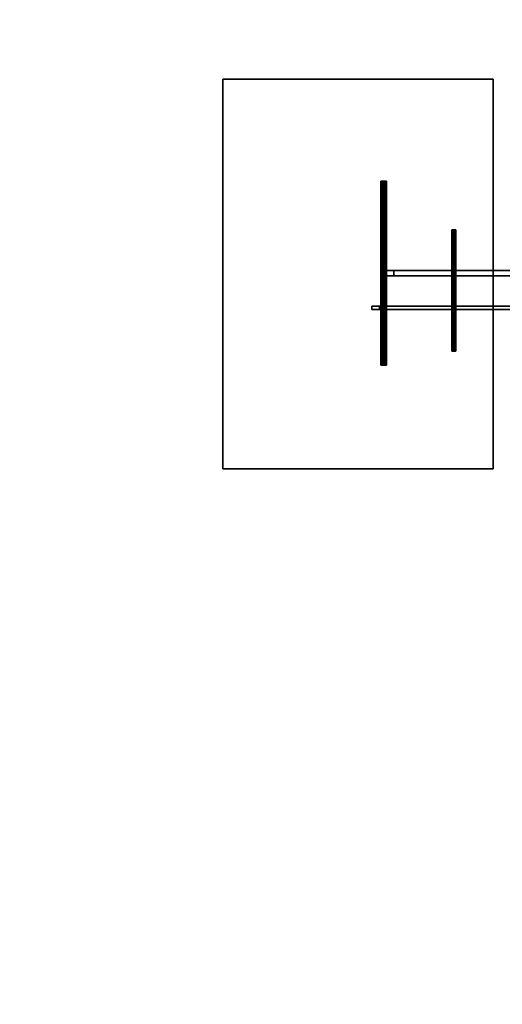
# Model space of a CAD drawing. Extents: x -3137 to 29575, y -3884 to 23650.
# Drawn here: x 2366 to 4597, y 6127 to 10679 of the extents above; entities that cross this region are included whole.
import ezdxf

# ---------------------------------------------------------------- set-up
doc = ezdxf.new("R2010")
doc.units = 0
for name, color, linetype in [('SMB_BEFESTIGUNGEN', 7, 'CONTINUOUS'), ('SMB_FUNDAMENTE', 7, 'CONTINUOUS'), ('SMB_SPIELEBENE', 7, 'CONTINUOUS')]:
    doc.layers.add(name, color=color, linetype=linetype)

# ---------------------------------------------------------------- blocks, each defined once
blk = doc.blocks.new('__272__')
at = {"layer": 'SMB_SPIELEBENE', "color": 1, "linetype": 'CONTINUOUS'}
for points in [[(-3136.8, -3883.6, 524), (-3136.8, 23650.4, 524), (29575.4, 23650.4, 524), (29575.4, -3883.6, 524)], [(29575.4, -3883.6, 523), (29575.4, 23650.4, 523), (-3136.8, 23650.4, 523), (-3136.8, -3883.6, 523)]]:
    blk.add_3dface(points, dxfattribs=at)
blk = doc.blocks.new('__275__')
at = {"layer": 'SMB_FUNDAMENTE', "color": 1, "linetype": 'CONTINUOUS'}
for points in [[(4554.8, 10403.4), (4554.8, 8603.4), (3304.8, 8603.4), (3304.8, 10403.4)], [(3304.8, 8603.4, -800), (3304.8, 10403.4, -800), (3304.8, 10403.4), (3304.8, 8603.4)], [(3304.8, 10403.4, -800), (4554.8, 10403.4, -800), (4554.8, 10403.4), (3304.8, 10403.4)], [(3304.8, 10403.4, -800), (3304.8, 8603.4, -800), (4554.8, 8603.4, -800), (4554.8, 10403.4, -800)], [(4554.8, 10403.4, -800), (4554.8, 8603.4, -800), (4554.8, 8603.4), (4554.8, 10403.4)], [(4554.8, 8603.4, -800), (3304.8, 8603.4, -800), (3304.8, 8603.4), (4554.8, 8603.4)]]:
    blk.add_3dface(points, dxfattribs=at)
blk = doc.blocks.new('__370__')
at = {"layer": 'SMB_BEFESTIGUNGEN', "color": 1, "linetype": 'CONTINUOUS'}
for points in [[(4060.9, 9494.4, -347.9), (4096, 9494.4, -396.5), (4096, 9519.4, -396.5), (4060.9, 9519.4, -347.9)], [(4734.9, 9519.4, 138.6), (4734.9, 9494.4, 138.6), (4060.9, 9494.4, -347.9), (4060.9, 9519.4, -347.9)], [(4096, 9494.4, -396.5), (4785.2, 9494.4, 100.9), (4785.2, 9519.4, 100.9), (4096, 9519.4, -396.5)], [(4718.8, 9494.4, 94.9), (4718.2, 9494.4, 99), (4718.2, 9519.4, 99), (4718.8, 9519.4, 94.9)], [(4718.2, 9494.4, 99), (4718.8, 9494.4, 103), (4718.8, 9519.4, 103), (4718.2, 9519.4, 99)], [(4720.6, 9494.4, 91.3), (4718.8, 9494.4, 94.9), (4718.8, 9519.4, 94.9), (4720.6, 9519.4, 91.3)], [(4718.8, 9494.4, 103), (4720.7, 9494.4, 106.6), (4720.7, 9519.4, 106.6), (4718.8, 9519.4, 103)], [(4723.5, 9494.4, 88.4), (4720.6, 9494.4, 91.3), (4720.6, 9519.4, 91.3), (4723.5, 9519.4, 88.4)], [(4720.7, 9494.4, 106.6), (4723.6, 9494.4, 109.5), (4723.6, 9519.4, 109.5), (4720.7, 9519.4, 106.6)], [(4727.1, 9494.4, 86.6), (4723.5, 9494.4, 88.4), (4723.5, 9519.4, 88.4), (4727.1, 9519.4, 86.6)], [(4723.6, 9494.4, 109.5), (4727.2, 9494.4, 111.3), (4727.2, 9519.4, 111.3), (4723.6, 9519.4, 109.5)], [(4731.1, 9494.4, 85.9), (4727.1, 9494.4, 86.6), (4727.1, 9519.4, 86.6), (4731.1, 9519.4, 85.9)], [(4727.2, 9494.4, 111.3), (4731.2, 9494.4, 111.9), (4731.2, 9519.4, 111.9), (4727.2, 9519.4, 111.3)], [(4735.1, 9494.4, 86.5), (4731.1, 9494.4, 85.9), (4731.1, 9519.4, 85.9), (4735.1, 9519.4, 86.5)], [(4731.2, 9494.4, 111.9), (4735.2, 9494.4, 111.3), (4735.2, 9519.4, 111.3), (4731.2, 9519.4, 111.9)], [(4760.3, 9494.4, 135.4), (4734.9, 9494.4, 138.6), (4734.9, 9519.4, 138.6), (4760.3, 9519.4, 135.4)], [(4738.8, 9494.4, 88.4), (4735.1, 9494.4, 86.5), (4735.1, 9519.4, 86.5), (4738.8, 9519.4, 88.4)], [(4735.2, 9494.4, 111.3), (4738.8, 9494.4, 109.4), (4738.8, 9519.4, 109.4), (4735.2, 9519.4, 111.3)], [(4741.7, 9494.4, 91.2), (4738.8, 9494.4, 88.4), (4738.8, 9519.4, 88.4), (4741.7, 9519.4, 91.2)], [(4738.8, 9494.4, 109.4), (4741.7, 9494.4, 106.5), (4741.7, 9519.4, 106.5), (4738.8, 9519.4, 109.4)], [(4743.5, 9494.4, 94.9), (4741.7, 9494.4, 91.2), (4741.7, 9519.4, 91.2), (4743.5, 9519.4, 94.9)], [(4741.7, 9494.4, 106.5), (4743.5, 9494.4, 102.9), (4743.5, 9519.4, 102.9), (4741.7, 9519.4, 106.5)], [(4743.5, 9494.4, 102.9), (4744.2, 9494.4, 98.9), (4744.2, 9519.4, 98.9), (4743.5, 9519.4, 102.9)], [(4744.2, 9494.4, 98.9), (4743.5, 9494.4, 94.9), (4743.5, 9519.4, 94.9), (4744.2, 9519.4, 98.9)], [(4785.2, 9519.4, 100.9), (4785.2, 9494.4, 100.9), (4760.3, 9494.4, 135.4), (4760.3, 9519.4, 135.4)]]:
    blk.add_3dface(points, dxfattribs=at)
mesh = blk.add_polyface(dxfattribs=at)
corners = [(4060.9, 9519.4, -347.9), (4727.1, 9519.4, 86.6), (4731.1, 9519.4, 85.9), (4723.5, 9519.4, 88.4), (4720.6, 9519.4, 91.3), (4718.8, 9519.4, 94.9), (4718.2, 9519.4, 99), (4718.8, 9519.4, 103), (4734.9, 9519.4, 138.6), (4720.7, 9519.4, 106.6), (4723.6, 9519.4, 109.5), (4727.2, 9519.4, 111.3), (4731.2, 9519.4, 111.9), (4760.3, 9519.4, 135.4), (4785.2, 9519.4, 100.9), (4096, 9519.4, -396.5), (4735.1, 9519.4, 86.5), (4738.8, 9519.4, 88.4), (4741.7, 9519.4, 91.2), (4743.5, 9519.4, 94.9), (4744.2, 9519.4, 98.9), (4743.5, 9519.4, 102.9), (4741.7, 9519.4, 106.5), (4738.8, 9519.4, 109.4), (4735.2, 9519.4, 111.3)]
mesh.append_faces([[corners[k] for k in face] for face in [(0, 14, 15)]], dxfattribs={"vtx0": -1, "color": 1})
mesh.append_faces([[corners[k] for k in face] for face in [(1, 0, 3), (3, 0, 4), (4, 0, 5), (5, 0, 6), (6, 0, 7), (7, 8, 9), (9, 8, 10), (10, 8, 11), (11, 8, 12), (16, 0, 2), (14, 21, 13)]], dxfattribs={"vtx0": -1, "vtx1": -1, "color": 1})
mesh.append_faces([[corners[k] for k in face] for face in [(14, 0, 16)]], dxfattribs={"vtx0": -1, "vtx1": -1, "vtx2": -1, "color": 1})
mesh.append_faces([[corners[k] for k in face] for face in [(0, 1, 2), (7, 0, 8), (12, 8, 13), (14, 16, 17), (14, 17, 18), (14, 18, 19), (14, 19, 20), (14, 20, 21), (13, 21, 22), (13, 22, 23), (13, 23, 24), (13, 24, 12)]], dxfattribs={"vtx0": -1, "vtx2": -1, "color": 1})
mesh = blk.add_polyface(dxfattribs=at)
corners = [(4785.2, 9494.4, 100.9), (4060.9, 9494.4, -347.9), (4096, 9494.4, -396.5), (4735.1, 9494.4, 86.5), (4731.1, 9494.4, 85.9), (4738.8, 9494.4, 88.4), (4741.7, 9494.4, 91.2), (4743.5, 9494.4, 94.9), (4744.2, 9494.4, 98.9), (4743.5, 9494.4, 102.9), (4760.3, 9494.4, 135.4), (4741.7, 9494.4, 106.5), (4738.8, 9494.4, 109.4), (4735.2, 9494.4, 111.3), (4731.2, 9494.4, 111.9), (4718.8, 9494.4, 103), (4734.9, 9494.4, 138.6), (4718.2, 9494.4, 99), (4718.8, 9494.4, 94.9), (4720.6, 9494.4, 91.3), (4723.5, 9494.4, 88.4), (4727.1, 9494.4, 86.6), (4720.7, 9494.4, 106.6), (4723.6, 9494.4, 109.5), (4727.2, 9494.4, 111.3)]
mesh.append_faces([[corners[k] for k in face] for face in [(0, 1, 2)]], dxfattribs={"vtx0": -1, "color": 1})
mesh.append_faces([[corners[k] for k in face] for face in [(3, 0, 5), (5, 0, 6), (6, 0, 7), (7, 0, 8), (8, 0, 9), (9, 10, 11), (11, 10, 12), (12, 10, 13), (13, 10, 14), (1, 15, 16), (15, 1, 17), (17, 1, 18), (18, 1, 19), (19, 1, 20), (20, 1, 21), (21, 1, 4), (16, 14, 10)]], dxfattribs={"vtx0": -1, "vtx1": -1, "color": 1})
mesh.append_faces([[corners[k] for k in face] for face in [(1, 0, 3)]], dxfattribs={"vtx0": -1, "vtx1": -1, "vtx2": -1, "color": 1})
mesh.append_faces([[corners[k] for k in face] for face in [(1, 3, 4), (9, 0, 10), (16, 15, 22), (16, 22, 23), (16, 23, 24), (16, 24, 14)]], dxfattribs={"vtx0": -1, "vtx2": -1, "color": 1})
blk = doc.blocks.new('__371__')
at = {"layer": 'SMB_BEFESTIGUNGEN', "color": 1, "linetype": 'CONTINUOUS'}
for points in [[(3994.6, 9339.4, -355.8), (4029.7, 9339.4, -404.5), (4029.7, 9354.4, -404.5), (3994.6, 9354.4, -355.8)], [(4668.6, 9354.4, 130.7), (4668.6, 9339.4, 130.7), (3994.6, 9339.4, -355.8), (3994.6, 9354.4, -355.8)], [(4029.7, 9339.4, -404.5), (4718.9, 9339.4, 93), (4718.9, 9354.4, 93), (4029.7, 9354.4, -404.5)], [(4652.5, 9339.4, 87), (4651.9, 9339.4, 91), (4651.9, 9354.4, 91), (4652.5, 9354.4, 87)], [(4651.9, 9339.4, 91), (4652.5, 9339.4, 95), (4652.5, 9354.4, 95), (4651.9, 9354.4, 91)], [(4654.4, 9339.4, 83.4), (4652.5, 9339.4, 87), (4652.5, 9354.4, 87), (4654.4, 9354.4, 83.4)], [(4652.5, 9339.4, 95), (4654.4, 9339.4, 98.7), (4654.4, 9354.4, 98.7), (4652.5, 9354.4, 95)], [(4657.2, 9339.4, 80.5), (4654.4, 9339.4, 83.4), (4654.4, 9354.4, 83.4), (4657.2, 9354.4, 80.5)], [(4654.4, 9339.4, 98.7), (4657.3, 9339.4, 101.5), (4657.3, 9354.4, 101.5), (4654.4, 9354.4, 98.7)], [(4660.8, 9339.4, 78.6), (4657.2, 9339.4, 80.5), (4657.2, 9354.4, 80.5), (4660.8, 9354.4, 78.6)], [(4657.3, 9339.4, 101.5), (4660.9, 9339.4, 103.4), (4660.9, 9354.4, 103.4), (4657.3, 9354.4, 101.5)], [(4664.9, 9339.4, 78), (4660.8, 9339.4, 78.6), (4660.8, 9354.4, 78.6), (4664.9, 9354.4, 78)], [(4660.9, 9339.4, 103.4), (4664.9, 9339.4, 104), (4664.9, 9354.4, 104), (4660.9, 9354.4, 103.4)], [(4668.9, 9339.4, 78.6), (4664.9, 9339.4, 78), (4664.9, 9354.4, 78), (4668.9, 9354.4, 78.6)], [(4664.9, 9339.4, 104), (4669, 9339.4, 103.3), (4669, 9354.4, 103.3), (4664.9, 9354.4, 104)], [(4694, 9339.4, 127.5), (4668.6, 9339.4, 130.7), (4668.6, 9354.4, 130.7), (4694, 9354.4, 127.5)], [(4672.5, 9339.4, 80.4), (4668.9, 9339.4, 78.6), (4668.9, 9354.4, 78.6), (4672.5, 9354.4, 80.4)], [(4669, 9339.4, 103.3), (4672.6, 9339.4, 101.5), (4672.6, 9354.4, 101.5), (4669, 9354.4, 103.3)], [(4675.4, 9339.4, 83.3), (4672.5, 9339.4, 80.4), (4672.5, 9354.4, 80.4), (4675.4, 9354.4, 83.3)], [(4672.6, 9339.4, 101.5), (4675.4, 9339.4, 98.6), (4675.4, 9354.4, 98.6), (4672.6, 9354.4, 101.5)], [(4677.2, 9339.4, 86.9), (4675.4, 9339.4, 83.3), (4675.4, 9354.4, 83.3), (4677.2, 9354.4, 86.9)], [(4675.4, 9339.4, 98.6), (4677.3, 9339.4, 95), (4677.3, 9354.4, 95), (4675.4, 9354.4, 98.6)], [(4677.9, 9339.4, 90.9), (4677.2, 9339.4, 86.9), (4677.2, 9354.4, 86.9), (4677.9, 9354.4, 90.9)], [(4677.3, 9339.4, 95), (4677.9, 9339.4, 90.9), (4677.9, 9354.4, 90.9), (4677.3, 9354.4, 95)], [(4718.9, 9354.4, 93), (4718.9, 9339.4, 93), (4694, 9339.4, 127.5), (4694, 9354.4, 127.5)]]:
    blk.add_3dface(points, dxfattribs=at)
mesh = blk.add_polyface(dxfattribs=at)
corners = [(3994.6, 9354.4, -355.8), (4660.8, 9354.4, 78.6), (4664.9, 9354.4, 78), (4657.2, 9354.4, 80.5), (4654.4, 9354.4, 83.4), (4652.5, 9354.4, 87), (4651.9, 9354.4, 91), (4652.5, 9354.4, 95), (4668.6, 9354.4, 130.7), (4654.4, 9354.4, 98.7), (4657.3, 9354.4, 101.5), (4660.9, 9354.4, 103.4), (4664.9, 9354.4, 104), (4694, 9354.4, 127.5), (4718.9, 9354.4, 93), (4029.7, 9354.4, -404.5), (4668.9, 9354.4, 78.6), (4672.5, 9354.4, 80.4), (4675.4, 9354.4, 83.3), (4677.2, 9354.4, 86.9), (4677.9, 9354.4, 90.9), (4677.3, 9354.4, 95), (4675.4, 9354.4, 98.6), (4672.6, 9354.4, 101.5), (4669, 9354.4, 103.3)]
mesh.append_faces([[corners[k] for k in face] for face in [(0, 14, 15)]], dxfattribs={"vtx0": -1, "color": 1})
mesh.append_faces([[corners[k] for k in face] for face in [(1, 0, 3), (3, 0, 4), (4, 0, 5), (5, 0, 6), (6, 0, 7), (7, 8, 9), (9, 8, 10), (10, 8, 11), (11, 8, 12), (16, 0, 2), (14, 21, 13)]], dxfattribs={"vtx0": -1, "vtx1": -1, "color": 1})
mesh.append_faces([[corners[k] for k in face] for face in [(14, 0, 16)]], dxfattribs={"vtx0": -1, "vtx1": -1, "vtx2": -1, "color": 1})
mesh.append_faces([[corners[k] for k in face] for face in [(0, 1, 2), (7, 0, 8), (12, 8, 13), (14, 16, 17), (14, 17, 18), (14, 18, 19), (14, 19, 20), (14, 20, 21), (13, 21, 22), (13, 22, 23), (13, 23, 24), (13, 24, 12)]], dxfattribs={"vtx0": -1, "vtx2": -1, "color": 1})
mesh = blk.add_polyface(dxfattribs=at)
corners = [(4718.9, 9339.4, 93), (3994.6, 9339.4, -355.8), (4029.7, 9339.4, -404.5), (4668.9, 9339.4, 78.6), (4664.9, 9339.4, 78), (4672.5, 9339.4, 80.4), (4675.4, 9339.4, 83.3), (4677.2, 9339.4, 86.9), (4677.9, 9339.4, 90.9), (4677.3, 9339.4, 95), (4694, 9339.4, 127.5), (4675.4, 9339.4, 98.6), (4672.6, 9339.4, 101.5), (4669, 9339.4, 103.3), (4664.9, 9339.4, 104), (4652.5, 9339.4, 95), (4668.6, 9339.4, 130.7), (4651.9, 9339.4, 91), (4652.5, 9339.4, 87), (4654.4, 9339.4, 83.4), (4657.2, 9339.4, 80.5), (4660.8, 9339.4, 78.6), (4654.4, 9339.4, 98.7), (4657.3, 9339.4, 101.5), (4660.9, 9339.4, 103.4)]
mesh.append_faces([[corners[k] for k in face] for face in [(0, 1, 2)]], dxfattribs={"vtx0": -1, "color": 1})
mesh.append_faces([[corners[k] for k in face] for face in [(3, 0, 5), (5, 0, 6), (6, 0, 7), (7, 0, 8), (8, 0, 9), (9, 10, 11), (11, 10, 12), (12, 10, 13), (13, 10, 14), (1, 15, 16), (15, 1, 17), (17, 1, 18), (18, 1, 19), (19, 1, 20), (20, 1, 21), (21, 1, 4), (16, 14, 10)]], dxfattribs={"vtx0": -1, "vtx1": -1, "color": 1})
mesh.append_faces([[corners[k] for k in face] for face in [(1, 0, 3)]], dxfattribs={"vtx0": -1, "vtx1": -1, "vtx2": -1, "color": 1})
mesh.append_faces([[corners[k] for k in face] for face in [(1, 3, 4), (9, 0, 10), (16, 15, 22), (16, 22, 23), (16, 23, 24), (16, 24, 14)]], dxfattribs={"vtx0": -1, "vtx2": -1, "color": 1})
blk = doc.blocks.new('__372__')
at = {"layer": 'SMB_BEFESTIGUNGEN', "color": 1, "linetype": 'CONTINUOUS'}
for points in [[(4036.8, 9081.9, -357.6), (4036.8, 9931.9, -357.6), (4036.2, 9931.9, -353.8), (4036.2, 9081.9, -353.8)], [(4036.2, 9081.9, -353.8), (4036.2, 9931.9, -353.8), (4036.8, 9931.9, -349.9), (4036.8, 9081.9, -349.9)], [(4038.5, 9081.9, -361.1), (4038.5, 9931.9, -361.1), (4036.8, 9931.9, -357.6), (4036.8, 9081.9, -357.6)], [(4036.8, 9081.9, -349.9), (4036.8, 9931.9, -349.9), (4038.6, 9931.9, -346.4), (4038.6, 9081.9, -346.4)], [(4041.3, 9081.9, -363.9), (4041.3, 9931.9, -363.9), (4038.5, 9931.9, -361.1), (4038.5, 9081.9, -361.1)], [(4038.6, 9081.9, -346.4), (4038.6, 9931.9, -346.4), (4041.3, 9931.9, -343.7), (4041.3, 9081.9, -343.7)], [(4044.8, 9081.9, -365.7), (4044.8, 9931.9, -365.7), (4041.3, 9931.9, -363.9), (4041.3, 9081.9, -363.9)], [(4041.3, 9081.9, -343.7), (4041.3, 9931.9, -343.7), (4044.8, 9931.9, -341.9), (4044.8, 9081.9, -341.9)], [(4048.6, 9081.9, -366.3), (4048.6, 9931.9, -366.3), (4044.8, 9931.9, -365.7), (4044.8, 9081.9, -365.7)], [(4044.8, 9081.9, -341.9), (4044.8, 9931.9, -341.9), (4048.7, 9931.9, -341.3), (4048.7, 9081.9, -341.3)], [(4052.5, 9081.9, -365.7), (4052.5, 9931.9, -365.7), (4048.6, 9931.9, -366.3), (4048.6, 9081.9, -366.3)], [(4048.7, 9081.9, -341.3), (4048.7, 9931.9, -341.3), (4052.6, 9931.9, -341.9), (4052.6, 9081.9, -341.9)], [(4056, 9081.9, -363.9), (4056, 9931.9, -363.9), (4052.5, 9931.9, -365.7), (4052.5, 9081.9, -365.7)], [(4052.6, 9081.9, -341.9), (4052.6, 9931.9, -341.9), (4056, 9931.9, -343.7), (4056, 9081.9, -343.7)], [(4058.7, 9081.9, -361.2), (4058.7, 9931.9, -361.2), (4056, 9931.9, -363.9), (4056, 9081.9, -363.9)], [(4056, 9081.9, -343.7), (4056, 9931.9, -343.7), (4058.8, 9931.9, -346.5), (4058.8, 9081.9, -346.5)], [(4060.5, 9081.9, -357.7), (4060.5, 9931.9, -357.7), (4058.7, 9931.9, -361.2), (4058.7, 9081.9, -361.2)], [(4058.8, 9081.9, -346.5), (4058.8, 9931.9, -346.5), (4060.6, 9931.9, -350), (4060.6, 9081.9, -350)], [(4061.2, 9081.9, -353.9), (4061.2, 9931.9, -353.9), (4060.5, 9931.9, -357.7), (4060.5, 9081.9, -357.7)], [(4060.6, 9081.9, -350), (4060.6, 9931.9, -350), (4061.2, 9931.9, -353.9), (4061.2, 9081.9, -353.9)]]:
    blk.add_3dface(points, dxfattribs=at)
mesh = blk.add_polyface(dxfattribs=at)
corners = [(4044.8, 9931.9, -365.7), (4052.5, 9931.9, -365.7), (4048.6, 9931.9, -366.3), (4056, 9931.9, -363.9), (4041.3, 9931.9, -363.9), (4058.7, 9931.9, -361.2), (4038.5, 9931.9, -361.1), (4060.5, 9931.9, -357.7), (4036.8, 9931.9, -357.6), (4061.2, 9931.9, -353.9), (4036.2, 9931.9, -353.8), (4060.6, 9931.9, -350), (4036.8, 9931.9, -349.9), (4058.8, 9931.9, -346.5), (4038.6, 9931.9, -346.4), (4056, 9931.9, -343.7), (4041.3, 9931.9, -343.7), (4052.6, 9931.9, -341.9), (4044.8, 9931.9, -341.9), (4048.7, 9931.9, -341.3)]
mesh.append_faces([[corners[k] for k in face] for face in [(0, 1, 2), (17, 18, 19)]], dxfattribs={"vtx0": -1, "color": 1})
mesh.append_faces([[corners[k] for k in face] for face in [(1, 0, 3), (3, 4, 5), (5, 6, 7), (7, 8, 9), (9, 10, 11), (11, 12, 13), (13, 14, 15), (15, 16, 17)]], dxfattribs={"vtx0": -1, "vtx1": -1, "color": 1})
mesh.append_faces([[corners[k] for k in face] for face in [(3, 0, 4), (5, 4, 6), (7, 6, 8), (9, 8, 10), (11, 10, 12), (13, 12, 14), (15, 14, 16), (17, 16, 18)]], dxfattribs={"vtx0": -1, "vtx2": -1, "color": 1})
mesh = blk.add_polyface(dxfattribs=at)
corners = [(4052.5, 9081.9, -365.7), (4044.8, 9081.9, -365.7), (4048.6, 9081.9, -366.3), (4056, 9081.9, -363.9), (4041.3, 9081.9, -363.9), (4058.7, 9081.9, -361.2), (4038.5, 9081.9, -361.1), (4060.5, 9081.9, -357.7), (4036.8, 9081.9, -357.6), (4061.2, 9081.9, -353.9), (4036.2, 9081.9, -353.8), (4060.6, 9081.9, -350), (4036.8, 9081.9, -349.9), (4058.8, 9081.9, -346.5), (4038.6, 9081.9, -346.4), (4056, 9081.9, -343.7), (4041.3, 9081.9, -343.7), (4052.6, 9081.9, -341.9), (4044.8, 9081.9, -341.9), (4048.7, 9081.9, -341.3)]
mesh.append_faces([[corners[k] for k in face] for face in [(0, 1, 2), (18, 17, 19)]], dxfattribs={"vtx0": -1, "color": 1})
mesh.append_faces([[corners[k] for k in face] for face in [(1, 3, 4), (4, 5, 6), (6, 7, 8), (8, 9, 10), (10, 11, 12), (12, 13, 14), (14, 15, 16), (16, 17, 18)]], dxfattribs={"vtx0": -1, "vtx1": -1, "color": 1})
mesh.append_faces([[corners[k] for k in face] for face in [(1, 0, 3), (4, 3, 5), (6, 5, 7), (8, 7, 9), (10, 9, 11), (12, 11, 13), (14, 13, 15), (16, 15, 17)]], dxfattribs={"vtx0": -1, "vtx2": -1, "color": 1})
blk = doc.blocks.new('__373__')
at = {"layer": 'SMB_BEFESTIGUNGEN', "color": 1, "linetype": 'CONTINUOUS'}
for points in [[(4363.3, 9146.9, -122), (4363.3, 9706.9, -122), (4363.1, 9706.9, -118.1), (4363.1, 9146.9, -118.1)], [(4363.1, 9146.9, -118.1), (4363.1, 9706.9, -118.1), (4364.5, 9706.9, -114.5), (4364.5, 9146.9, -114.5)], [(4364.9, 9146.9, -125.6), (4364.9, 9706.9, -125.6), (4363.3, 9706.9, -122), (4363.3, 9146.9, -122)], [(4364.5, 9146.9, -114.5), (4364.5, 9706.9, -114.5), (4367.1, 9706.9, -111.6), (4367.1, 9146.9, -111.6)], [(4367.7, 9146.9, -128.2), (4367.7, 9706.9, -128.2), (4364.9, 9706.9, -125.6), (4364.9, 9146.9, -125.6)], [(4367.1, 9146.9, -111.6), (4367.1, 9706.9, -111.6), (4370.7, 9706.9, -110), (4370.7, 9146.9, -110)], [(4371.4, 9146.9, -129.6), (4371.4, 9706.9, -129.6), (4367.7, 9706.9, -128.2), (4367.7, 9146.9, -128.2)], [(4370.7, 9146.9, -110), (4370.7, 9706.9, -110), (4374.6, 9706.9, -109.8), (4374.6, 9146.9, -109.8)], [(4375.3, 9146.9, -129.4), (4375.3, 9706.9, -129.4), (4371.4, 9706.9, -129.6), (4371.4, 9146.9, -129.6)], [(4374.6, 9146.9, -109.8), (4374.6, 9706.9, -109.8), (4378.2, 9706.9, -111.2), (4378.2, 9146.9, -111.2)], [(4378.8, 9146.9, -127.8), (4378.8, 9706.9, -127.8), (4375.3, 9706.9, -129.4), (4375.3, 9146.9, -129.4)], [(4378.2, 9146.9, -111.2), (4378.2, 9706.9, -111.2), (4381.1, 9706.9, -113.9), (4381.1, 9146.9, -113.9)], [(4381.5, 9146.9, -125), (4381.5, 9706.9, -125), (4378.8, 9706.9, -127.8), (4378.8, 9146.9, -127.8)], [(4381.1, 9146.9, -113.9), (4381.1, 9706.9, -113.9), (4382.7, 9706.9, -117.4), (4382.7, 9146.9, -117.4)], [(4382.9, 9146.9, -121.3), (4382.9, 9706.9, -121.3), (4381.5, 9706.9, -125), (4381.5, 9146.9, -125)], [(4382.7, 9146.9, -117.4), (4382.7, 9706.9, -117.4), (4382.9, 9706.9, -121.3), (4382.9, 9146.9, -121.3)]]:
    blk.add_3dface(points, dxfattribs=at)
mesh = blk.add_polyface(dxfattribs=at)
corners = [(4367.7, 9706.9, -128.2), (4375.3, 9706.9, -129.4), (4371.4, 9706.9, -129.6), (4378.8, 9706.9, -127.8), (4364.9, 9706.9, -125.6), (4381.5, 9706.9, -125), (4363.3, 9706.9, -122), (4382.9, 9706.9, -121.3), (4363.1, 9706.9, -118.1), (4382.7, 9706.9, -117.4), (4364.5, 9706.9, -114.5), (4381.1, 9706.9, -113.9), (4367.1, 9706.9, -111.6), (4378.2, 9706.9, -111.2), (4370.7, 9706.9, -110), (4374.6, 9706.9, -109.8)]
mesh.append_faces([[corners[k] for k in face] for face in [(0, 1, 2), (13, 14, 15)]], dxfattribs={"vtx0": -1, "color": 1})
mesh.append_faces([[corners[k] for k in face] for face in [(1, 0, 3), (3, 4, 5), (5, 6, 7), (7, 8, 9), (9, 10, 11), (11, 12, 13)]], dxfattribs={"vtx0": -1, "vtx1": -1, "color": 1})
mesh.append_faces([[corners[k] for k in face] for face in [(3, 0, 4), (5, 4, 6), (7, 6, 8), (9, 8, 10), (11, 10, 12), (13, 12, 14)]], dxfattribs={"vtx0": -1, "vtx2": -1, "color": 1})
mesh = blk.add_polyface(dxfattribs=at)
corners = [(4375.3, 9146.9, -129.4), (4367.7, 9146.9, -128.2), (4371.4, 9146.9, -129.6), (4378.8, 9146.9, -127.8), (4364.9, 9146.9, -125.6), (4381.5, 9146.9, -125), (4363.3, 9146.9, -122), (4382.9, 9146.9, -121.3), (4363.1, 9146.9, -118.1), (4382.7, 9146.9, -117.4), (4364.5, 9146.9, -114.5), (4381.1, 9146.9, -113.9), (4367.1, 9146.9, -111.6), (4378.2, 9146.9, -111.2), (4370.7, 9146.9, -110), (4374.6, 9146.9, -109.8)]
mesh.append_faces([[corners[k] for k in face] for face in [(0, 1, 2), (14, 13, 15)]], dxfattribs={"vtx0": -1, "color": 1})
mesh.append_faces([[corners[k] for k in face] for face in [(1, 3, 4), (4, 5, 6), (6, 7, 8), (8, 9, 10), (10, 11, 12), (12, 13, 14)]], dxfattribs={"vtx0": -1, "vtx1": -1, "color": 1})
mesh.append_faces([[corners[k] for k in face] for face in [(1, 0, 3), (4, 3, 5), (6, 5, 7), (8, 7, 9), (10, 9, 11), (12, 11, 13)]], dxfattribs={"vtx0": -1, "vtx2": -1, "color": 1})

msp = doc.modelspace()

# ---------------------------------------------------------------- block references
at = {"layer": 'SMB_BEFESTIGUNGEN', "color": 1, "linetype": 'CONTINUOUS'}
for name in ['__372__', '__373__', '__370__', '__371__']:
    msp.add_blockref(name, (0, 0), dxfattribs=at)
at = {"layer": 'SMB_FUNDAMENTE', "color": 1, "linetype": 'CONTINUOUS'}
msp.add_blockref('__275__', (0, 0), dxfattribs=at)
at = {"layer": 'SMB_SPIELEBENE', "color": 1, "linetype": 'CONTINUOUS'}
msp.add_blockref('__272__', (0, 0), dxfattribs=at)

doc.saveas('drawing.dxf')
